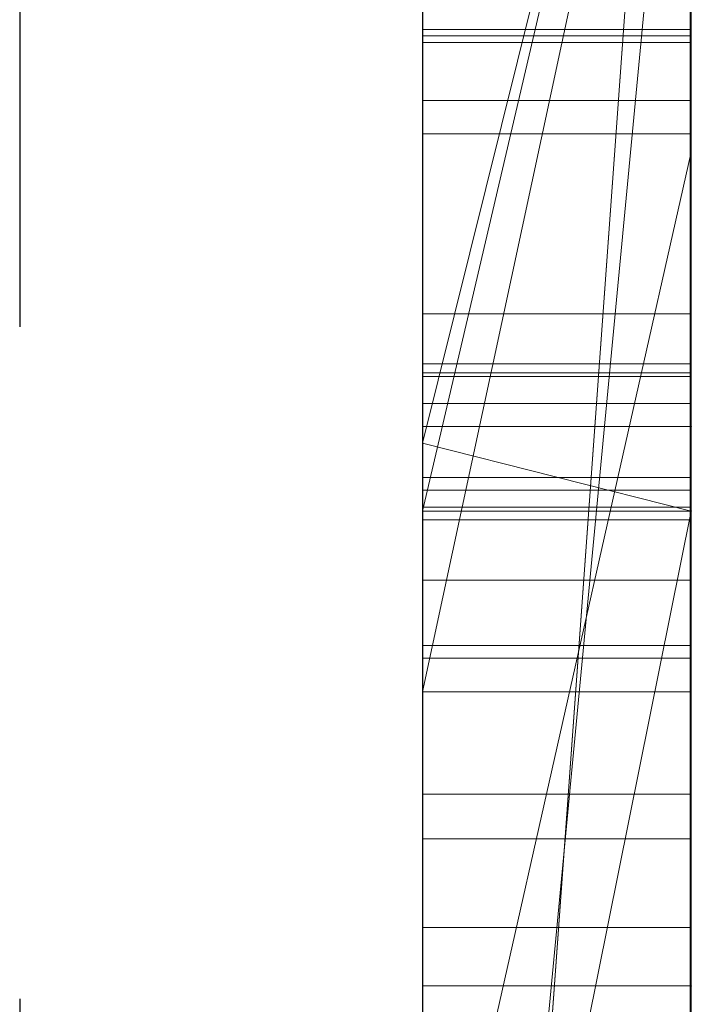
# Model space of a CAD drawing. Extents: x -1043 to 2383, y -808 to 1691.
# Drawn here: x 707 to 710, y 839 to 843 of the extents above; entities that cross this region are included whole.
import ezdxf

# ---------------------------------------------------------------- set-up
doc = ezdxf.new("R2010")
doc.units = 0
doc.header["$MEASUREMENT"] = 0
doc.linetypes.add('HIDDEN', pattern=[0.375, 0.25, -0.125])
doc.linetypes.add('solid', pattern=[0])
doc.layers.add('mark_1', color=84, linetype='solid')
doc.layers.add('stone', color=7, linetype='CONTINUOUS')

# ---------------------------------------------------------------- blocks, each defined once
blk = doc.blocks.new('1')
at = {"layer": 'mark_1', "lineweight": 0, "extrusion": (6.12303e-17, 1, -1.83691e-16)}
for p, q in [((54.99907, 47.69548, 175.76917), (54.99907, 48.96864, 175.76917)), ((54.99907, 47.69548, 163.1948), (54.99907, 48.96864, 163.1948)), ((54.99907, 47.69548, 165.76917), (54.99907, 48.96864, 165.76917)), ((55.04907, 48.96864, 177.20495), (55.04907, 47.69548, 177.20495)), ((55.04907, 47.69548, 175.76917), (55.04907, 48.96864, 175.76917)), ((55.04907, 48.96864, 177.20495), (55.04907, 47.69548, 177.20495)), ((55.04907, 47.69548, 175.76917), (55.04907, 48.96864, 175.76917)), ((55.04907, 48.96864, 164.73846), (55.04907, 47.69548, 164.73846)), ((55.04907, 48.96864, 164.22763), (55.04907, 47.69548, 164.1368)), ((55.04907, 48.96864, 163.75096), (55.04907, 47.69548, 163.75096)), ((55.04907, 48.96864, 163.1948), (55.04907, 47.69548, 163.1948)), ((55.04907, 47.69548, 164.13681), (55.04907, 48.96864, 164.22763)), ((55.04907, 48.96864, 164.73846), (55.04907, 47.69548, 164.73846)), ((55.04907, 47.69548, 163.1948), (55.04907, 48.96864, 163.1948)), ((55.04907, 48.96864, 162.22644), (55.04907, 47.69548, 162.22644)), ((55.04907, 48.96864, 167.20495), (55.04907, 47.69548, 167.20495)), ((55.04907, 47.69548, 165.76917), (55.04907, 48.96864, 165.76917)), ((55.04907, 48.96864, 167.20495), (55.04907, 47.69548, 167.20495)), ((55.04907, 47.69548, 165.76917), (55.04907, 48.96864, 165.76917)), ((55.04907, 48.96343, 181.62214), (55.04907, 48.09732, 181.79693)), ((55.04907, 48.96343, 181.34744), (55.04907, 48.0506, 181.13522)), ((55.04907, 48.96343, 181.62214), (55.04907, 48.09732, 181.79693)), ((55.04907, 48.96343, 181.34744), (55.04907, 48.0506, 181.13522)), ((55.04907, 48.96343, 179.7104), (55.04907, 47.69016, 179.7104)), ((55.04907, 47.69548, 164.13681), (55.04907, 48.86225, 164.13681)), ((54.99907, 48.79174, 165.01084), (54.99907, 47.46854, 165.01084)), ((54.99907, 48.79174, 162.51016), (54.99907, 47.46854, 162.51016)), ((54.99907, 48.7582, 177.51707), (54.99907, 47.46854, 177.51707)), ((54.99907, 48.7582, 167.51707), (54.99907, 47.46854, 167.51707)), ((54.99907, 48.74137, 180.01007), (54.99907, 47.46323, 180.01007)), ((54.99907, 48.66488, 176.60568), (54.99907, 48.04628, 176.60568)), ((54.99907, 48.66488, 176.60568), (54.99907, 48.04628, 176.60568)), ((54.99907, 48.66488, 166.60568), (54.99907, 48.04628, 166.60568)), ((54.99907, 48.66488, 166.60568), (54.99907, 48.04628, 166.60568)), ((55.04907, 48.66488, 176.60568), (55.04907, 48.04628, 176.60568)), ((55.04907, 48.04628, 176.36845), (55.04907, 48.66488, 176.36845)), ((55.04907, 48.66488, 176.36845), (55.04907, 48.04628, 176.36845)), ((55.04907, 48.66488, 176.60568), (55.04907, 48.04628, 176.60568)), ((55.04907, 48.66488, 166.60568), (55.04907, 48.04628, 166.60568)), ((55.04907, 48.04628, 166.36845), (55.04907, 48.66488, 166.36845)), ((55.04907, 48.66488, 166.36845), (55.04907, 48.04628, 166.36845)), ((55.04907, 48.66488, 166.60568), (55.04907, 48.04628, 166.60568)), ((55.04907, 47.69016, 184.25467), (55.04907, 48.63355, 184.25467)), ((55.04907, 47.69016, 183.66785), (55.04907, 48.63355, 183.66785)), ((55.04907, 48.63355, 184.25467), (55.04907, 47.69016, 184.25467)), ((55.04907, 47.69016, 183.66785), (55.04907, 48.63355, 183.66785)), ((55.04907, 47.69016, 169.25467), (55.04907, 48.63355, 169.25467)), ((55.04907, 47.69016, 168.66785), (55.04907, 48.63355, 168.66785)), ((55.04907, 48.63355, 169.25467), (55.04907, 47.69016, 169.25467)), ((55.04907, 47.69016, 168.66785), (55.04907, 48.63355, 168.66785)), ((54.99907, 47.97789, 191.80951), (54.99907, 48.62636, 191.89881)), ((54.99907, 47.97789, 194.30951), (54.99907, 48.62636, 194.39881)), ((54.99907, 47.97789, 196.80951), (54.99907, 48.62636, 196.89881)), ((55.04883, 47.97789, 196.80951), (55.04883, 48.62636, 196.89881)), ((55.04883, 47.97789, 194.30951), (55.04883, 48.62636, 194.39881)), ((55.04883, 47.97789, 191.80951), (55.04883, 48.62636, 191.89881)), ((54.99907, 48.62221, 191.33204), (54.99907, 47.97789, 191.41926)), ((54.99907, 48.62221, 193.83204), (54.99907, 47.97789, 193.91926)), ((54.99907, 48.62221, 196.33204), (54.99907, 47.97789, 196.41926)), ((55.04883, 48.62221, 196.33204), (55.04883, 47.97789, 196.41926)), ((55.04883, 48.62221, 193.83204), (55.04883, 47.97789, 193.91926)), ((55.04883, 48.62221, 191.33204), (55.04883, 47.97789, 191.41926)), ((54.99907, 47.97789, 191.41926), (54.99907, 48.6131, 191.55198)), ((54.99907, 47.97789, 193.91926), (54.99907, 48.6131, 194.05198)), ((54.99907, 47.97789, 196.41926), (54.99907, 48.6131, 196.55198)), ((54.99907, 47.81347, 191.35239), (54.99907, 48.61258, 191.2338)), ((54.99907, 47.81347, 193.85239), (54.99907, 48.61258, 193.7338)), ((54.99907, 47.81347, 196.35239), (54.99907, 48.61258, 196.2338)), ((54.99907, 48.61206, 191.67576), (54.99907, 47.97789, 191.80951)), ((54.99907, 48.61206, 194.17576), (54.99907, 47.97789, 194.30951)), ((54.99907, 48.61206, 196.67576), (54.99907, 47.97789, 196.80951)), ((55.04883, 47.97789, 196.41926), (55.04883, 48.6131, 196.55198)), ((55.04883, 47.97789, 193.91926), (55.04883, 48.6131, 194.05198)), ((55.04883, 47.97789, 191.41926), (55.04883, 48.6131, 191.55198)), ((55.04883, 47.81347, 196.35239), (55.04883, 48.61258, 196.2338)), ((55.04883, 47.81347, 193.85239), (55.04883, 48.61258, 193.7338)), ((55.04883, 47.81347, 191.35239), (55.04883, 48.61258, 191.2338)), ((55.04883, 48.61206, 196.67576), (55.04883, 47.97789, 196.80951)), ((55.04883, 48.61206, 194.17576), (55.04883, 47.97789, 194.30951)), ((55.04883, 48.61206, 191.67576), (55.04883, 47.97789, 191.80951)), ((54.99907, 48.60739, 191.99497), (54.99907, 47.8114, 191.87638)), ((54.99907, 48.60739, 194.49497), (54.99907, 47.8114, 194.37638)), ((54.99907, 48.60739, 196.99497), (54.99907, 47.8114, 196.87638)), ((55.04883, 48.60739, 196.99497), (55.04883, 47.8114, 196.87638)), ((55.04883, 48.60739, 194.49497), (55.04883, 47.8114, 194.37638)), ((55.04883, 48.60739, 191.99497), (55.04883, 47.8114, 191.87638)), ((54.99907, 48.57036, 151.96535), (54.99907, 47.79316, 151.96535)), ((55.04902, 48.57036, 151.96535), (55.04902, 47.79316, 151.96535)), ((54.99907, 48.49694, 172.49855), (54.99907, 48.04318, 172.49855)), ((54.99907, 48.49694, 187.49855), (54.99907, 48.04318, 187.49855)), ((54.99907, 47.94223, 170.74573), (54.99907, 48.4717, 170.74573)), ((54.99907, 47.94223, 185.74573), (54.99907, 48.4717, 185.74573)), ((55.04907, 48.4717, 170.74573), (55.04907, 47.94223, 170.74573)), ((55.04907, 47.94223, 170.74573), (55.04907, 48.4717, 170.74573)), ((55.04907, 48.4717, 185.74573), (55.04907, 47.94223, 185.74573)), ((55.04907, 47.94223, 185.74573), (55.04907, 48.4717, 185.74573)), ((54.99907, 47.81105, 191.74574), (54.99907, 48.46776, 191.61096)), ((54.99907, 48.46776, 191.61096), (54.99907, 47.81313, 191.48303)), ((54.99907, 47.81105, 194.24574), (54.99907, 48.46776, 194.11096)), ((54.99907, 48.46776, 194.11096), (54.99907, 47.81313, 193.98303)), ((54.99907, 47.81105, 196.74574), (54.99907, 48.46776, 196.61096)), ((54.99907, 48.46776, 196.61096), (54.99907, 47.81313, 196.48303)), ((54.99907, 47.80314, 151.864), (54.99907, 48.46728, 151.864)), ((55.04883, 48.46776, 196.61096), (55.04883, 47.81313, 196.48303)), ((55.04883, 47.81105, 196.74574), (55.04883, 48.46776, 196.61096)), ((55.04883, 48.46776, 194.11096), (55.04883, 47.81313, 193.98303)), ((55.04883, 47.81105, 194.24574), (55.04883, 48.46776, 194.11096)), ((55.04883, 48.46776, 191.61096), (55.04883, 47.81313, 191.48303)), ((55.04883, 47.81105, 191.74574), (55.04883, 48.46776, 191.61096)), ((55.04902, 47.80314, 151.864), (55.04902, 48.46728, 151.864)), ((54.99907, 48.46521, 151.67819), (54.99907, 47.7942, 151.67819)), ((55.04902, 48.46521, 151.67819), (55.04902, 47.7942, 151.67819)), ((54.99907, 47.79195, 151.57683), (54.99907, 48.46417, 151.57683)), ((54.99907, 47.80608, 151.27278), (54.99907, 48.46313, 151.27278)), ((55.04902, 47.79195, 151.57683), (55.04902, 48.46417, 151.57683)), ((55.04902, 47.80608, 151.27278), (55.04902, 48.46313, 151.27278)), ((54.99907, 48.45402, 151.37413), (54.99907, 47.80417, 151.37413)), ((55.04902, 48.45402, 151.37413), (55.04902, 47.80417, 151.37413)), ((54.99907, 48.42366, 184.59175), (54.99907, 47.46323, 184.59175)), ((54.99907, 47.69016, 183.66785), (54.99907, 48.42366, 183.66785)), ((54.99907, 48.0506, 181.13522), (54.99907, 48.42366, 180.74822)), ((54.99907, 48.42366, 169.59175), (54.99907, 47.46323, 169.59175)), ((54.99907, 47.69016, 168.66785), (54.99907, 48.42366, 168.66785)), ((55.04907, 48.09732, 181.79693), (55.04907, 48.42366, 181.62214)), ((55.04907, 47.69016, 181.62214), (55.04907, 48.42366, 181.62214)), ((55.04907, 48.42366, 181.34744), (55.04907, 47.69016, 181.34744)), ((55.04907, 48.42366, 181.62214), (55.04907, 47.69016, 181.62214)), ((55.04907, 48.42366, 180.74822), (55.04907, 48.0506, 181.13522)), ((55.04907, 48.0506, 181.13522), (55.04907, 48.42366, 181.34744)), ((55.04907, 47.69016, 181.34744), (55.04907, 48.42366, 181.34744)), ((55.04907, 48.42366, 181.62214), (55.04907, 48.09732, 181.79693)), ((55.04907, 48.42366, 181.34744), (55.04907, 48.0506, 181.13522)), ((55.04907, 48.0506, 181.13522), (55.04907, 48.42366, 180.74822)), ((55.04907, 48.41204, 182.22147), (55.04907, 48.09732, 181.79693)), ((55.04907, 48.41204, 182.22147), (55.04907, 48.09732, 181.79693)), ((55.04907, 48.41015, 163.75096), (55.04907, 47.92164, 163.75096)), ((55.04907, 48.29359, 164.13681), (54.99907, 47.60481, 164.12551)), ((54.99907, 47.60481, 164.12551), (55.04907, 48.29359, 164.13681)), ((55.04907, 48.29359, 164.1368), (55.04907, 47.92164, 163.75096)), ((55.04907, 48.29359, 164.1368), (55.04907, 47.92164, 163.75096)), ((55.04907, 47.69548, 164.1368), (55.04907, 48.29359, 164.1368)), ((55.04907, 48.27444, 178.74543), (55.04907, 48.01772, 178.27457)), ((55.04907, 48.27444, 179.71041), (55.04907, 47.69016, 179.7104)), ((55.04907, 48.01772, 178.27457), (55.04907, 48.27444, 178.74543)), ((54.99907, 48.04318, 172.49855), (55.04907, 48.24477, 172.1866)), ((54.99907, 48.04318, 172.25584), (55.04907, 48.24477, 172.1866)), ((54.99907, 48.03056, 171.35247), (55.04907, 48.24477, 171.35247)), ((54.99907, 48.04318, 172.25584), (55.04907, 48.24477, 172.1866)), ((54.99907, 48.04318, 172.49855), (55.04907, 48.24477, 172.1866)), ((55.04907, 48.24477, 171.35247), (54.99907, 48.03056, 171.35247)), ((54.99907, 48.04318, 187.49855), (55.04907, 48.24477, 187.1866)), ((54.99907, 48.04318, 187.25584), (55.04907, 48.24477, 187.1866)), ((54.99907, 48.03056, 186.35247), (55.04907, 48.24477, 186.35247)), ((54.99907, 48.04318, 187.25584), (55.04907, 48.24477, 187.1866)), ((54.99907, 48.04318, 187.49855), (55.04907, 48.24477, 187.1866)), ((55.04907, 48.24477, 186.35247), (54.99907, 48.03056, 186.35247)), ((55.04907, 48.24477, 171.35247), (55.04907, 48.03056, 171.35247)), ((55.04907, 48.24477, 171.35247), (55.04907, 48.03056, 171.35247)), ((55.04907, 48.24477, 186.35247), (55.04907, 48.03056, 186.35247)), ((55.04907, 48.24477, 186.35247), (55.04907, 48.03056, 186.35247)), ((55.04907, 48.23005, 161.65893), (54.99907, 47.99691, 161.65893)), ((54.99907, 47.99691, 161.65893), (55.04907, 48.23005, 161.65893)), ((54.99907, 47.99691, 161.57945), (55.04907, 48.23005, 161.31842)), ((54.99907, 47.99691, 161.57945), (55.04907, 48.23005, 161.31842)), ((54.99907, 47.99691, 161.57945), (54.99907, 48.23005, 161.31842)), ((55.04907, 48.23005, 162.22644), (55.04907, 47.99691, 162.22644)), ((55.04907, 48.23005, 161.65893), (55.04907, 47.99691, 161.65893)), ((55.04907, 48.23005, 161.65893), (55.04907, 47.99691, 161.65893)), ((54.99907, 47.69016, 179.09868), (55.04907, 48.21608, 179.09868)), ((54.99907, 47.69016, 179.09868), (55.04907, 48.21608, 179.09868)), ((55.04907, 48.21608, 179.09868), (55.04907, 47.72979, 178.27457)), ((55.04907, 48.21608, 179.09868), (55.04907, 47.69016, 179.09868)), ((55.04907, 48.21608, 179.09868), (55.04907, 47.72979, 178.27457)), ((55.04907, 47.69016, 179.09868), (55.04907, 48.21608, 179.09868)), ((54.99907, 48.1789, 182.50857), (54.99907, 47.87581, 182.08414)), ((54.99907, 48.01772, 178.27457), (54.99907, 48.12264, 178.46701)), ((55.04883, 48.12016, 189.30918), (54.99907, 48.12016, 189.30918)), ((55.04883, 48.12016, 189.48626), (54.99907, 48.12016, 189.48626)), ((55.04883, 48.12016, 189.50709), (54.99907, 48.12016, 189.50709)), ((55.04883, 48.12016, 189.28834), (54.99907, 48.12016, 189.28834)), ((55.04902, 48.11902, 156.34111), (54.99907, 48.11902, 156.34111)), ((55.04902, 48.11778, 159.29524), (54.99907, 48.11778, 159.29524)), ((55.04902, 48.11778, 159.47232), (54.99907, 48.11778, 159.47232)), ((55.04902, 48.11778, 159.49316), (54.99907, 48.11778, 159.49316)), ((55.04902, 48.11778, 159.27441), (54.99907, 48.11778, 159.27441)), ((55.04902, 48.10697, 156.37628), (54.99907, 48.10697, 156.37628)), ((55.04902, 48.10074, 156.30698), (54.99907, 48.10074, 156.30698)), ((55.04907, 48.09732, 181.79693), (54.99907, 47.87581, 182.08414)), ((55.04907, 48.09732, 181.79693), (54.99907, 47.87581, 182.08414)), ((55.04907, 47.69016, 181.79693), (55.04907, 48.09732, 181.79693)), ((55.04907, 48.09732, 181.79693), (55.04907, 47.69016, 181.79693)), ((55.04902, 48.0673, 156.39472), (54.99907, 48.0673, 156.39472)), ((55.04883, 48.05798, 189.33851), (54.99907, 48.05798, 189.33851)), ((55.04883, 48.05798, 189.46116), (54.99907, 48.05798, 189.46116)), ((55.04902, 48.05629, 156.29337), (54.99907, 48.05629, 156.29337)), ((55.04902, 48.0556, 159.32457), (54.99907, 48.0556, 159.32457)), ((55.04902, 48.0556, 159.44722), (54.99907, 48.0556, 159.44722)), ((55.04907, 48.0506, 181.13522), (54.99907, 48.0506, 181.13522)), ((54.99907, 47.69016, 181.13522), (54.99907, 48.0506, 181.13522)), ((55.04907, 48.0506, 181.13522), (54.99907, 48.0506, 181.13522)), ((55.04907, 47.69016, 181.13522), (55.04907, 48.0506, 181.13522)), ((55.04907, 47.69016, 181.13522), (55.04907, 48.0506, 181.13522)), ((54.99907, 48.04628, 176.60568), (55.04907, 48.04628, 176.36845)), ((54.99907, 48.04628, 176.60568), (55.04907, 48.04628, 176.60568)), ((54.99907, 48.04628, 176.60568), (55.04907, 48.04628, 176.36845)), ((54.99907, 48.04628, 176.60568), (55.04907, 48.04628, 176.60568)), ((54.99907, 48.04628, 166.60568), (55.04907, 48.04628, 166.36845)), ((54.99907, 48.04628, 166.60568), (55.04907, 48.04628, 166.60568)), ((54.99907, 48.04628, 166.60568), (55.04907, 48.04628, 166.36845)), ((54.99907, 48.04628, 166.60568), (55.04907, 48.04628, 166.60568)), ((55.04907, 48.04628, 176.60568), (55.04907, 48.04628, 176.36845)), ((55.04907, 48.04628, 176.60568), (55.04907, 48.04628, 176.36845)), ((55.04907, 48.04628, 166.60568), (55.04907, 48.04628, 166.36845)), ((55.04907, 48.04628, 166.60568), (55.04907, 48.04628, 166.36845)), ((54.99907, 48.03056, 171.35247), (54.99907, 48.04318, 172.25584)), ((54.99907, 47.78293, 172.49855), (54.99907, 48.04318, 172.25584)), ((54.99907, 48.04318, 172.25584), (55.04907, 48.03056, 172.17492)), ((54.99907, 48.04318, 172.49855), (54.99907, 48.04318, 172.25584)), ((54.99907, 48.03056, 172.17492), (54.99907, 48.04318, 172.25584)), ((54.99907, 48.03056, 171.35247), (54.99907, 48.04318, 172.25584)), ((54.99907, 48.03056, 172.17492), (54.99907, 48.04318, 172.25584)), ((55.04907, 48.03056, 172.17492), (54.99907, 48.04318, 172.25584)), ((54.99907, 48.03056, 186.35247), (54.99907, 48.04318, 187.25584)), ((54.99907, 47.78293, 187.49855), (54.99907, 48.04318, 187.25584)), ((54.99907, 48.04318, 187.25584), (55.04907, 48.03056, 187.17492)), ((54.99907, 48.04318, 187.49855), (54.99907, 48.04318, 187.25584)), ((54.99907, 48.03056, 187.17492), (54.99907, 48.04318, 187.25584)), ((54.99907, 48.03056, 186.35247), (54.99907, 48.04318, 187.25584)), ((54.99907, 48.03056, 187.17492), (54.99907, 48.04318, 187.25584)), ((55.04907, 48.03056, 187.17492), (54.99907, 48.04318, 187.25584)), ((55.04883, 48.03683, 189.39951), (54.99907, 48.03683, 189.39951)), ((55.04902, 48.03445, 159.38558), (54.99907, 48.03445, 159.38558)), ((55.04883, 48.03132, 189.47403), (54.99907, 48.03132, 189.47403)), ((55.04883, 48.03132, 189.32553), (54.99907, 48.03132, 189.32553)), ((54.99907, 47.78293, 172.49855), (55.04907, 48.03056, 172.17492)), ((54.99907, 47.78293, 172.49855), (55.04907, 48.03056, 172.17492)), ((54.99907, 48.03056, 171.35247), (54.99907, 48.03056, 172.17492)), ((55.04907, 48.03056, 172.17492), (54.99907, 48.03056, 172.17492)), ((54.99907, 48.03056, 171.35247), (54.99907, 48.03056, 172.17492)), ((55.04907, 48.03056, 171.35247), (54.99907, 48.03056, 171.35247)), ((55.04907, 48.03056, 171.35247), (54.99907, 48.03056, 171.35247)), ((54.99907, 48.03056, 172.17492), (55.04907, 48.03056, 172.17492)), ((54.99907, 47.78293, 187.49855), (55.04907, 48.03056, 187.17492)), ((54.99907, 47.78293, 187.49855), (55.04907, 48.03056, 187.17492)), ((54.99907, 48.03056, 186.35247), (54.99907, 48.03056, 187.17492)), ((55.04907, 48.03056, 187.17492), (54.99907, 48.03056, 187.17492)), ((54.99907, 48.03056, 186.35247), (54.99907, 48.03056, 187.17492)), ((55.04907, 48.03056, 186.35247), (54.99907, 48.03056, 186.35247)), ((55.04907, 48.03056, 186.35247), (54.99907, 48.03056, 186.35247)), ((54.99907, 48.03056, 187.17492), (55.04907, 48.03056, 187.17492)), ((55.04902, 48.02894, 159.46009), (54.99907, 48.02894, 159.46009)), ((55.04902, 48.02894, 159.31159), (54.99907, 48.02894, 159.31159)), ((55.04907, 48.03056, 172.17492), (55.04907, 48.03056, 171.35247)), ((55.04907, 48.03056, 171.35247), (55.04907, 47.69016, 171.09548)), ((55.04907, 48.03056, 172.17492), (55.04907, 47.69016, 172.17492)), ((55.04907, 48.03056, 171.35247), (55.04907, 47.94223, 170.74573)), ((55.04907, 47.94223, 170.74573), (55.04907, 48.03056, 171.35247)), ((55.04907, 48.03056, 171.35247), (55.04907, 47.69016, 171.09548)), ((55.04907, 48.03056, 171.35247), (55.04907, 47.94223, 170.74573)), ((55.04907, 48.03056, 171.35247), (55.04907, 47.69016, 171.09548)), ((55.04907, 48.03056, 172.17492), (55.04907, 47.69016, 172.17492)), ((55.04907, 48.03056, 171.35247), (55.04907, 48.03056, 172.17492)), ((55.04907, 48.03056, 187.17492), (55.04907, 48.03056, 186.35247)), ((55.04907, 48.03056, 186.35247), (55.04907, 47.69016, 186.09548)), ((55.04907, 48.03056, 187.17492), (55.04907, 47.69016, 187.17492)), ((55.04907, 48.03056, 186.35247), (55.04907, 47.94223, 185.74573)), ((55.04907, 47.94223, 185.74573), (55.04907, 48.03056, 186.35247)), ((55.04907, 48.03056, 186.35247), (55.04907, 47.69016, 186.09548)), ((55.04907, 48.03056, 186.35247), (55.04907, 47.94223, 185.74573)), ((55.04907, 48.03056, 186.35247), (55.04907, 47.69016, 186.09548)), ((55.04907, 48.03056, 187.17492), (55.04907, 47.69016, 187.17492)), ((55.04907, 48.03056, 186.35247), (55.04907, 48.03056, 187.17492)), ((55.04907, 48.01772, 178.27457), (54.99907, 48.01772, 178.27457)), ((54.99907, 47.72979, 178.27457), (54.99907, 48.01772, 178.27457)), ((55.04907, 48.01772, 178.27457), (54.99907, 48.01772, 178.27457)), ((55.04907, 48.01772, 178.27457), (55.04907, 47.72979, 178.27457)), ((55.04907, 47.72979, 178.27457), (55.04907, 48.01772, 178.27457)), ((55.04883, 48.00558, 189.39951), (54.99907, 48.00558, 189.39951)), ((55.04902, 48.0032, 159.38558), (54.99907, 48.0032, 159.38558)), ((55.04907, 47.99691, 160.94376), (54.99907, 47.99691, 160.94376)), ((54.99907, 47.69548, 160.94376), (54.99907, 47.99691, 160.94376)), ((55.04907, 47.99691, 161.65893), (54.99907, 47.99691, 161.65893)), ((54.99907, 47.99691, 160.94376), (54.99907, 47.99691, 161.65893)), ((55.04907, 47.99691, 160.94376), (54.99907, 47.99691, 160.94376)), ((54.99907, 47.99691, 161.65893), (55.04907, 47.99691, 161.65893)), ((54.99907, 47.99691, 161.57945), (54.99907, 47.99691, 161.65893)), ((55.04907, 47.99691, 160.94376), (55.04907, 47.99691, 162.22644)), ((55.04907, 47.99691, 162.22644), (55.04907, 47.69548, 162.22644)), ((55.04907, 47.99691, 160.94376), (55.04907, 47.69548, 160.94376)), ((55.04907, 47.99691, 162.22644), (55.04907, 47.99691, 161.65893)), ((55.04907, 47.69548, 160.94376), (55.04907, 47.99691, 160.94376)), ((55.04907, 47.99691, 160.94376), (55.04907, 47.99691, 161.65893)), ((55.04883, 47.97789, 196.41926), (54.99907, 47.97789, 196.41926)), ((55.04883, 47.97789, 196.80951), (54.99907, 47.97789, 196.80951)), ((55.04883, 47.97789, 193.91926), (54.99907, 47.97789, 193.91926)), ((55.04883, 47.97789, 194.30951), (54.99907, 47.97789, 194.30951)), ((55.04883, 47.97789, 191.41926), (54.99907, 47.97789, 191.41926)), ((55.04883, 47.97789, 191.80951), (54.99907, 47.97789, 191.80951)), ((55.04902, 47.96958, 156.79338), (54.99907, 47.96958, 156.79338)), ((55.04902, 47.95311, 153.92134), (54.99907, 47.95311, 153.92134)), ((55.04902, 47.95311, 154.30744), (54.99907, 47.95311, 154.30744)), ((54.99907, 47.94223, 170.74573), (54.99907, 47.69016, 171.09548)), ((54.99907, 47.94223, 170.74573), (55.04907, 47.94223, 170.74573)), ((55.04907, 47.94223, 170.74573), (54.99907, 47.94223, 170.74573)), ((54.99907, 47.94223, 185.74573), (54.99907, 47.69016, 186.09548)), ((54.99907, 47.94223, 185.74573), (55.04907, 47.94223, 185.74573)), ((55.04907, 47.94223, 185.74573), (54.99907, 47.94223, 185.74573)), ((55.04907, 47.94223, 170.74573), (55.04907, 47.69016, 171.09548)), ((55.04907, 47.94223, 170.74573), (55.04907, 47.69016, 171.09548)), ((55.04907, 47.94223, 170.74573), (55.04907, 47.69016, 171.09548)), ((55.04907, 47.94223, 185.74573), (55.04907, 47.69016, 186.09548)), ((55.04907, 47.94223, 185.74573), (55.04907, 47.69016, 186.09548)), ((55.04907, 47.94223, 185.74573), (55.04907, 47.69016, 186.09548))]:
    blk.add_line(p, q, dxfattribs=at)
at = {"layer": 'mark_1', "lineweight": 0, "extrusion": (1, -6.12303e-17, 0)}
for centre, radius, start, end in [((48.11831, 159.3493, 54.99907), 0.14385, 76.1481, 88.7499), ((48.11831, 159.3493, 55.04902), 0.14385, 76.1481, 88.7499), ((48.21462, 156.23897, 54.99907), 0.71275, 95.73007, 98.76484), ((48.21462, 156.23897, 55.04902), 0.71275, 95.73007, 98.76484), ((48.21086, 156.26719, 54.99907), 0.58285, 96.84777, 103.21659), ((48.21086, 156.26719, 55.04902), 0.58285, 96.84777, 103.21659), ((48.12016, 189.43096, 54.99907), 0.14262, 270, 276.7877), ((48.12016, 189.43096, 55.04883), 0.14262, 270, 276.7877), ((48.11778, 159.41703, 54.99907), 0.14262, 270, 276.7877), ((48.11778, 159.41703, 55.04902), 0.14262, 270, 276.7877), ((48.19681, 153.77333, 54.99907), 0.69195, 95.83656, 98.91686), ((48.19681, 153.77333, 55.04902), 0.69195, 95.83656, 98.91686), ((48.19169, 153.78828, 54.99907), 0.57532, 96.77472, 103.18548), ((48.19169, 153.78828, 55.04902), 0.57532, 96.77472, 103.18548), ((48.12016, 189.33675, 54.99907), 0.17035, 89.3816, 90), ((48.11784, 159.32757, 54.99907), 0.16558, 88.7499, 89.3816), ((48.12016, 189.33675, 55.04883), 0.17035, 89.3816, 90), ((48.11784, 159.32757, 55.04902), 0.16558, 88.7499, 89.3816), ((48.12016, 189.37373, 54.99907), 0.11253, 90, 102.1844), ((48.12016, 189.44414, 54.99907), 0.1558, 260.1001, 270), ((48.11778, 159.32281, 54.99907), 0.17035, 89.3816, 90), ((48.07816, 156.3463, 54.99907), 0.0411, 3.4035, 13.7755), ((48.06854, 156.34648, 54.99907), 0.05076, 344.1846, 353.9199), ((48.12016, 189.44414, 55.04883), 0.1558, 260.1001, 270), ((48.12016, 189.37373, 55.04883), 0.11253, 90, 102.1844), ((48.11778, 159.32281, 55.04902), 0.17035, 89.3816, 90), ((48.07816, 156.3463, 55.04902), 0.0411, 3.4035, 13.7755), ((48.06854, 156.34648, 55.04902), 0.05076, 344.1846, 353.9199), ((48.11778, 159.3598, 54.99907), 0.11253, 90, 102.1844), ((48.11778, 159.4302, 54.99907), 0.1558, 260.1001, 270), ((48.07029, 156.34599, 54.99907), 0.04894, 334.1728, 344.1846), ((48.11778, 159.4302, 55.04902), 0.1558, 260.1001, 270), ((48.11778, 159.3598, 55.04902), 0.11253, 90, 102.1844), ((48.07029, 156.34599, 55.04902), 0.04894, 334.1728, 344.1846), ((48.06795, 156.34712, 54.99907), 0.05155, 322.0582, 334.1728), ((48.06795, 156.34712, 55.04902), 0.05155, 322.0582, 334.1728), ((48.05612, 156.35634, 54.99907), 0.06654, 312.1106, 322.0582), ((48.05612, 156.35634, 55.04902), 0.06654, 312.1106, 322.0582), ((48.19989, 156.33448, 54.99907), 0.61611, 98.76484, 102.15074), ((48.19989, 156.33448, 55.04902), 0.61611, 98.76484, 102.15074), ((48.11558, 189.36914, 54.99907), 0.13771, 96.0117, 103.4186), ((48.11558, 189.36914, 55.04883), 0.13771, 96.0117, 103.4186), ((48.06834, 156.34413, 54.99907), 0.05013, 51.9204, 63.7792), ((48.1132, 159.3552, 54.99907), 0.13771, 96.0117, 103.4186), ((48.06834, 156.34413, 55.04902), 0.05013, 51.9204, 63.7792), ((48.1132, 159.3552, 55.04902), 0.13771, 96.0117, 103.4186), ((48.11252, 189.40035, 54.99907), 0.11134, 247.2689, 260.1001), ((48.11252, 189.40035, 55.04883), 0.11134, 247.2689, 260.1001), ((48.11014, 159.38641, 54.99907), 0.11134, 247.2689, 260.1001), ((48.18329, 153.85954, 54.99907), 0.60468, 98.91686, 102.3256), ((48.11014, 159.38641, 55.04902), 0.11134, 247.2689, 260.1001), ((48.18329, 153.85954, 55.04902), 0.60468, 98.91686, 102.3256), ((48.11209, 189.38379, 54.99907), 0.12265, 103.4186, 110.7464), ((48.11209, 189.38379, 55.04883), 0.12265, 103.4186, 110.7464), ((48.10971, 159.36985, 54.99907), 0.12265, 103.4186, 110.7464), ((48.06413, 156.35103, 54.99907), 0.05781, 274.7217, 286.3259), ((48.10971, 159.36985, 55.04902), 0.12265, 103.4186, 110.7464), ((48.06413, 156.35103, 55.04902), 0.05781, 274.7217, 286.3259), ((48.10905, 189.41749, 54.99907), 0.06716, 119.3732, 129.3865), ((48.10905, 189.41749, 55.04883), 0.06716, 119.3732, 129.3865), ((48.10667, 159.40356, 54.99907), 0.06716, 119.3732, 129.3865), ((48.10667, 159.40356, 55.04902), 0.06716, 119.3732, 129.3865), ((48.19137, 156.37405, 54.99907), 0.57563, 102.15074, 105.5285), ((48.17781, 154.31355, 54.99907), 0.4536, 252.4455, 256.2514), ((48.19137, 156.37405, 55.04902), 0.57563, 102.15074, 105.5285), ((48.17781, 154.31355, 55.04902), 0.4536, 252.4455, 256.2514), ((48.10585, 189.40024, 54.99907), 0.10506, 110.7464, 118.9906), ((48.10585, 189.40024, 55.04883), 0.10506, 110.7464, 118.9906), ((48.11034, 189.41592, 54.99907), 0.0692, 129.3865, 139.1726), ((48.10348, 159.38631, 54.99907), 0.10506, 110.7464, 118.9906), ((48.11034, 189.41592, 55.04883), 0.0692, 129.3865, 139.1726), ((48.10348, 159.38631, 55.04902), 0.10506, 110.7464, 118.9906), ((48.10797, 159.40198, 54.99907), 0.0692, 129.3865, 139.1726), ((48.10797, 159.40198, 55.04902), 0.0692, 129.3865, 139.1726), ((48.14011, 189.4034, 54.99907), 0.10467, 210.3764, 218.3154), ((48.14011, 189.4034, 55.04883), 0.10467, 210.3764, 218.3154), ((48.13773, 159.38947, 54.99907), 0.10467, 210.3764, 218.3154), ((48.13773, 159.38947, 55.04902), 0.10467, 210.3764, 218.3154), ((48.12019, 189.40713, 54.99907), 0.08261, 151.3093, 163.8761), ((48.12019, 189.40713, 55.04883), 0.08261, 151.3093, 163.8761), ((48.11781, 159.3932, 54.99907), 0.08261, 151.3093, 163.8761), ((48.11781, 159.3932, 55.04902), 0.08261, 151.3093, 163.8761), ((48.10387, 189.40386, 54.99907), 0.10094, 127.0889, 135.1776), ((48.10387, 189.40386, 55.04883), 0.10094, 127.0889, 135.1776), ((48.1015, 159.38992, 54.99907), 0.10094, 127.0889, 135.1776), ((48.1015, 159.38992, 55.04902), 0.10094, 127.0889, 135.1776), ((48.16533, 189.39951, 54.99907), 0.12851, 172.8568, 180), ((48.16533, 189.39951, 55.04883), 0.12851, 172.8568, 180), ((48.16296, 159.38558, 54.99907), 0.12851, 172.8568, 180), ((48.16296, 159.38558, 55.04902), 0.12851, 172.8568, 180), ((48.10542, 189.40232, 54.99907), 0.10312, 135.1776, 135.559), ((48.10542, 189.40232, 55.04883), 0.10312, 135.1776, 135.559), ((48.10304, 159.38838, 54.99907), 0.10312, 135.1776, 135.559), ((48.10304, 159.38838, 55.04902), 0.10312, 135.1776, 135.559), ((48.14206, 189.39951, 54.99907), 0.13648, 168.9843, 180), ((48.14206, 189.39951, 55.04883), 0.13648, 168.9843, 180), ((48.13969, 159.38558, 54.99907), 0.13648, 168.9843, 180), ((48.13969, 159.38558, 55.04902), 0.13648, 168.9843, 180), ((48.12198, 156.70904, 54.99907), 0.42017, 244.1409, 251.7968), ((48.12198, 156.70904, 55.04902), 0.42017, 244.1409, 251.7968), ((48.15149, 153.97474, 54.99907), 0.48506, 109.4189, 113.0997), ((48.15149, 153.97474, 55.04902), 0.48506, 109.4189, 113.0997), ((48.14595, 154.22937, 54.99907), 0.36342, 239.8796, 244.2073), ((48.14595, 154.22937, 55.04902), 0.36342, 239.8796, 244.2073)]:
    blk.add_arc(centre, radius, start, end, dxfattribs=at)
at = {"layer": 'mark_1', "lineweight": 0, "extrusion": (6.12303e-17, 1, -1.83691e-16)}
for p in [(55.04907, 48.04628, 176.36845), (55.04907, 48.04628, 166.36845), (54.99907, 48.04318, 172.49855), (54.99907, 48.04318, 172.25584), (54.99907, 48.04318, 187.49855), (54.99907, 48.04318, 187.25584), (54.99907, 48.03056, 171.35247), (54.99907, 48.03056, 186.35247), (55.04907, 48.03056, 171.35247), (55.04907, 48.03056, 186.35247), (54.99907, 47.99691, 161.57945), (55.04907, 47.94223, 170.74573), (55.04907, 47.94223, 185.74573)]:
    blk.add_point(p, dxfattribs=at)
at = {"layer": 'stone', "color": 7, "linetype": 'CONTINUOUS'}
blk.add_line((54.99907, 54.31485), (54.99907, 41.06485), dxfattribs=at)
at = {"layer": 'stone', "color": 7, "linetype": 'HIDDEN'}
blk.add_line((54.92407, 53.56485), (54.92407, 41.06485), dxfattribs=at)

msp = doc.modelspace()

# ---------------------------------------------------------------- block references
at = {"layer": 'mark_1', "xscale": 20, "yscale": 20, "zscale": 20}
msp.add_blockref('1', (-390.9851, -119.7977), dxfattribs=at)

doc.saveas('drawing.dxf')
